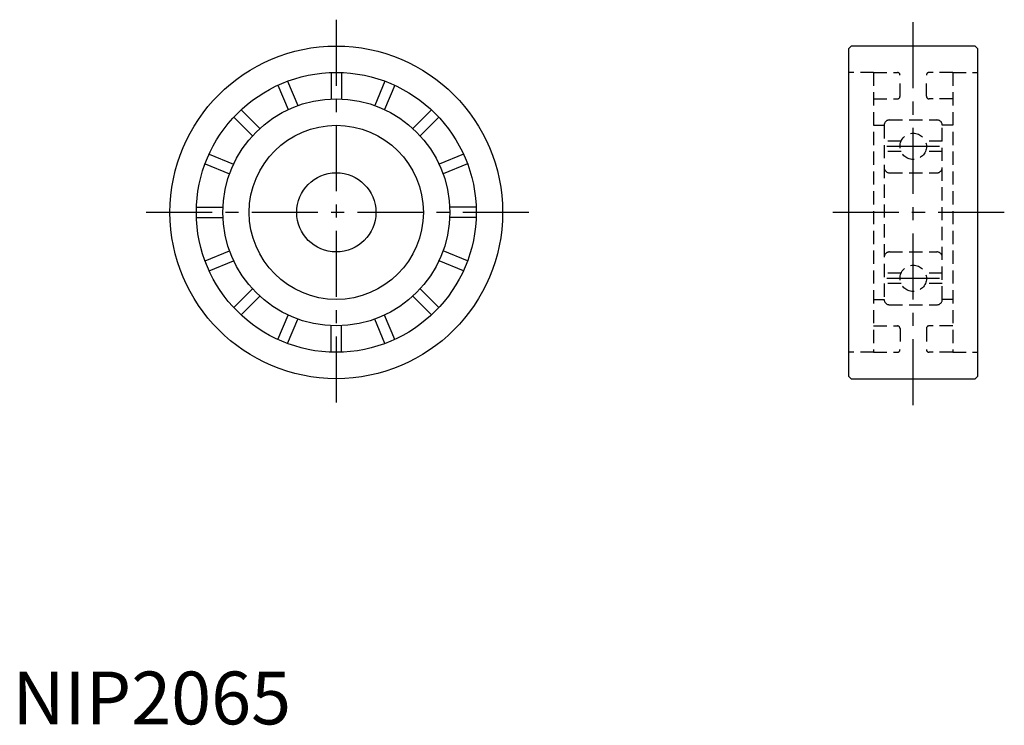
# Model space of a CAD drawing. Extents: x 1 to 188, y 0 to 133.
import ezdxf

# ---------------------------------------------------------------- set-up
doc = ezdxf.new("R2010")
doc.units = 0
doc.header["$LTSCALE"] = 10
doc.linetypes.add('CENTER', pattern=[2, 1.25, -0.25, 0.25, -0.25])
doc.linetypes.add('HIDDEN', pattern=[0.375, 0.25, -0.125])
doc.layers.get('0').update_dxf_attribs({"linetype": 'CONTINUOUS'})
doc.layers.add('1', color=1, linetype='CENTER')
doc.layers.add('2', color=2, linetype='HIDDEN')
doc.styles.add('STANDARD1', font='txt')

msp = doc.modelspace()

# ---------------------------------------------------------------- linework, layer by layer
for p, q in [((158.86, 128.48), (158.36, 127.98)), ((158.36, 127.98), (158.36, 65.98)), ((182.36, 128.48), (158.86, 128.48)), ((182.86, 127.98), (182.36, 128.48)), ((182.86, 65.98), (182.86, 127.98)), ((60.34, 123.46), (60.34, 118.45)), ((62.34, 123.46), (62.34, 118.45)), ((52.13, 121.83), (54.05, 117.2)), ((70.55, 121.83), (68.64, 117.2)), ((50.28, 121.06), (52.2, 116.44)), ((72.4, 121.06), (70.48, 116.44)), ((43.32, 116.41), (46.86, 112.87)), ((79.36, 116.41), (75.82, 112.87)), ((41.91, 114.99), (45.45, 111.46)), ((80.77, 114.99), (77.23, 111.46)), ((37.26, 108.03), (41.88, 106.12)), ((85.42, 108.03), (80.8, 106.12)), ((36.49, 106.19), (41.12, 104.27)), ((86.19, 106.19), (81.57, 104.27)), ((34.86, 97.98), (39.86, 97.98)), ((87.82, 97.98), (82.82, 97.98)), ((34.86, 95.98), (39.86, 95.98)), ((87.82, 95.98), (82.82, 95.98)), ((36.49, 87.77), (41.12, 89.68)), ((86.19, 87.77), (81.57, 89.68)), ((37.26, 85.92), (41.88, 87.83)), ((85.42, 85.92), (80.8, 87.83)), ((41.91, 78.96), (45.45, 82.5)), ((80.77, 78.96), (77.23, 82.5)), ((43.32, 77.55), (46.86, 81.08)), ((79.36, 77.55), (75.82, 81.08)), ((50.28, 72.89), (52.2, 77.52)), ((52.13, 72.13), (54.05, 76.75)), ((70.55, 72.13), (68.64, 76.75)), ((72.4, 72.89), (70.48, 77.52)), ((60.34, 70.5), (60.34, 75.5)), ((62.34, 70.5), (62.34, 75.5)), ((158.36, 65.98), (158.86, 65.48)), ((158.86, 65.48), (182.36, 65.48)), ((182.36, 65.48), (182.86, 65.98))]:
    msp.add_line(p, q)
for radius in [31.5, 26.5, 21.5, 16.5, 7.5]:
    msp.add_circle((61.34, 96.98), radius)
at = {"layer": '1'}
for p, q in [((61.34, 133.48), (61.34, 60.48)), ((170.61, 60.48), (170.61, 133.48)), ((175.61, 109.48), (165.61, 109.48)), ((97.84, 96.98), (24.84, 96.98)), ((187.86, 96.98), (153.36, 96.98)), ((175.61, 84.48), (165.61, 84.48))]:
    msp.add_line(p, q, dxfattribs=at)
at = {"layer": '2'}
for p, q in [((163.11, 123.48), (158.36, 123.48)), ((163.11, 123.48), (163.11, 70.48)), ((163.11, 123.48), (167.61, 123.48)), ((178.11, 123.48), (173.61, 123.48)), ((178.11, 123.48), (178.11, 70.48)), ((178.11, 123.48), (182.86, 123.48)), ((168.11, 118.98), (168.11, 121.42)), ((173.11, 118.98), (173.11, 121.42)), ((163.11, 118.48), (167.61, 118.48)), ((178.11, 118.48), (173.61, 118.48)), ((166.11, 114.48), (175.11, 114.48)), ((163.11, 113.48), (165.11, 113.48)), ((165.11, 113.48), (165.11, 80.48)), ((176.11, 80.48), (176.11, 113.48)), ((178.11, 113.48), (176.11, 113.48)), ((168.32, 110.48), (165.11, 110.48)), ((176.11, 110.48), (172.91, 110.48)), ((168.32, 108.48), (165.11, 108.48)), ((176.11, 108.48), (172.91, 108.48)), ((166.11, 104.48), (175.11, 104.48)), ((166.11, 89.48), (175.11, 89.48)), ((168.32, 85.48), (165.11, 85.48)), ((176.11, 85.48), (172.91, 85.48)), ((168.32, 83.48), (165.11, 83.48)), ((176.11, 83.48), (172.91, 83.48)), ((163.11, 80.48), (165.11, 80.48)), ((178.11, 80.48), (176.11, 80.48)), ((166.11, 79.48), (175.11, 79.48)), ((163.11, 75.48), (167.61, 75.48)), ((168.11, 74.98), (168.11, 72.54)), ((173.11, 74.98), (173.11, 72.54)), ((178.11, 75.48), (173.61, 75.48)), ((163.11, 70.48), (158.36, 70.48)), ((163.11, 70.48), (167.61, 70.48)), ((178.11, 70.48), (173.61, 70.48)), ((178.11, 70.48), (182.86, 70.48))]:
    msp.add_line(p, q, dxfattribs=at)
for centre in [(170.61, 109.48), (170.61, 84.48)]:
    msp.add_circle(centre, 2.5, dxfattribs=at)
for centre, radius, start, end in [((167.61, 122.98), 0.5, 0, 90), ((173.61, 122.98), 0.5, 90, 180), ((167.61, 118.98), 0.5, 270, 360), ((173.61, 118.98), 0.5, 180, 270), ((166.11, 113.48), 1, 90, 180), ((175.11, 113.48), 1, 0, 90), ((166.11, 105.48), 1, 180, 270), ((175.11, 105.48), 1, 270, 0), ((166.11, 88.48), 1, 90, 180), ((175.11, 88.48), 1, 0, 90), ((166.11, 80.48), 1, 180, 270), ((175.11, 80.48), 1, 270, 0), ((167.61, 74.98), 0.5, 0, 90), ((173.61, 74.98), 0.5, 90, 180), ((167.61, 70.98), 0.5, 270, 360), ((173.61, 70.98), 0.5, 180, 270)]:
    msp.add_arc(centre, radius, start, end, dxfattribs=at)

# ---------------------------------------------------------------- texts
at = {"color": 3, "style": 'STANDARD1'}
msp.add_text('NIP2065', height=10, dxfattribs=at).set_placement((0, 0))

doc.saveas('drawing.dxf')
